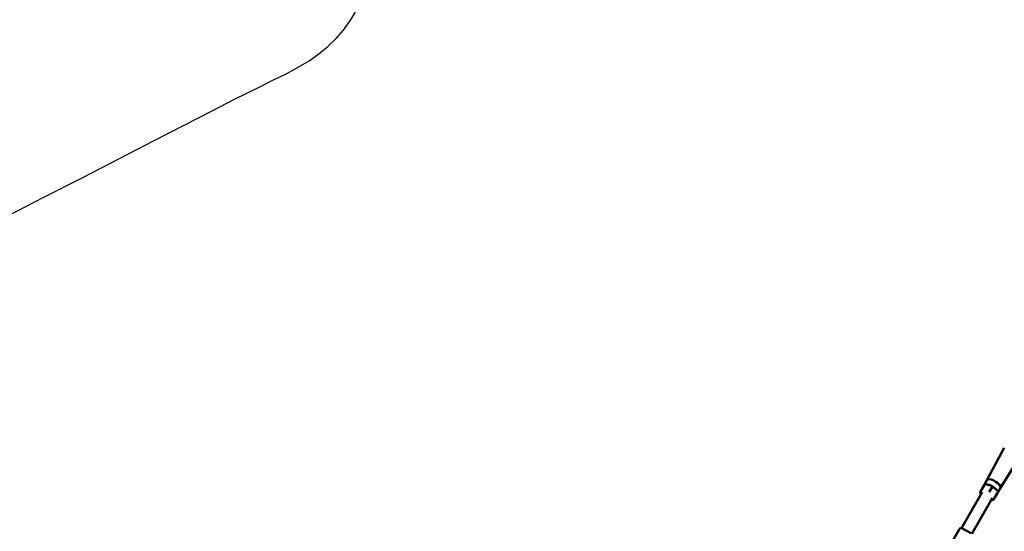
# Model space of a CAD drawing. Units: millimetres. Extents: x -11882 to 59552, y 53751 to 81087.
# Drawn here: x 8278 to 10292, y 76377 to 77423 of the extents above; entities that cross this region are included whole.
import ezdxf

# ---------------------------------------------------------------- set-up
doc = ezdxf.new("R2010")
doc.units = ezdxf.units.MM
doc.layers.add('MD_Visible', color=7, linetype='Continuous', lineweight=50)
doc.styles.get("Standard").update_dxf_attribs({"font": 'arial.ttf'})
doc.dimstyles.new('asd', dxfattribs={"dimtxt": 300, "dimasz": 100, "dimexe": 1.25, "dimexo": 0.625, "dimgap": 80, "dimtad": 1, "dimdec": 0, "dimlfac": 0.1, "dimrnd": 5, "dimtxsty": 'Standard', "dimcen": 0, "dimadec": 0, "dimazin": 0, "dimtfac": 1, "dimtdec": 0, "dimtmove": 2, "dimatfit": 3, "dimfxl": 1, "dimarcsym": 0})

# ---------------------------------------------------------------- blocks, each defined once
blk = doc.blocks.new('CustomObjectsInViewport8_0')
at = {"layer": 'MD_Visible'}
for p, q in [((8565.7, 8611.1), (8601.1, 8676.8)), ((8593.4, 8595.1), (8632.6, 8658.6)), ((8561.4, 8602.8), (8555.3, 8592.3)), ((8565.7, 8611.1), (8559.7, 8600.8)), ((8577, 8598.6), (8562.2, 8603.2)), ((8513.6, 8513), (8556.2, 8586.7)), ((8555.3, 8592.3), (8551.8, 8586.2)), ((8551.9, 8585.3), (8554.2, 8583.2)), ((8569.9, 8586.4), (8570.6, 8587.6)), ((8576.7, 8598.1), (8570.6, 8587.6)), ((8576.7, 8598.1), (8577, 8598.6)), ((8588.3, 8588.1), (8577, 8598.6)), ((8588.4, 8587.2), (8582.3, 8576.8)), ((8593.5, 8595.1), (8587.5, 8584.7)), ((8534.5, 8501), (8577.1, 8574.7)), ((8575.1, 8571.2), (8578, 8570.3)), ((8578.8, 8570.6), (8582.3, 8576.8)), ((8508.9, 8510.5), (8481.2, 8462.7)), ((8515.7, 8512.4), (8533, 8502.4))]:
    blk.add_line(p, q, dxfattribs=at)
at = {"layer": 'MD_Visible', "extrusion": (0, 0, -1)}
blk.add_arc((-8513.2, 8508), 5, 30, 120, dxfattribs=at)
at = {"layer": 'MD_Visible'}
for centre, major_axis, ratio, start_param, end_param in [((8562.2, 8602.1), (-0.4, 1.01), 0.777978, -0.555669, 0.555669), ((8573.6, 8592.8), (13.9, -8), 0.393855, 1.703304, 2.485486), ((8579.6, 8603.1), (13.9, -8), 0.393855, 2.810977, 3.141593), ((8579.6, 8603.1), (13.9, -8), 0.393855, 1.570796, 2.810977), ((8579.6, 8603.1), (13.9, -8), 0.393855, 0, 1.570796), ((8552.8, 8585.9), (1.07, 0.16), 0.777978, 2.585924, 4.15672), ((8556.1, 8591.6), (-0.4, 1.01), 0.777978, 0.555669, 2.126465), ((8573.6, 8592.8), (13.9, -8), 0.393855, 2.905585, 3.3776), ((8573.6, 8592.8), (13.9, -8), 0.393855, 0.656106, 1.438289), ((8573.6, 8592.8), (13.9, -8), 0.393855, 6.047178, 6.519193), ((8578, 8571.3), (-0.4, 1.01), 0.777978, 2.126465, 3.697261)]:
    blk.add_ellipse(centre, major_axis=major_axis, ratio=ratio, start_param=start_param, end_param=end_param, dxfattribs=at)
at = {"layer": 'MD_Visible', "extrusion": (0, 0, -1)}
for centre, start_param, end_param in [((8587.4, 8587.5), -0.555669, 0.555669), ((8581.4, 8577.1), 0.555669, 2.126465)]:
    blk.add_ellipse(centre, major_axis=(1.07, 0.16), ratio=0.777978, start_param=start_param, end_param=end_param, dxfattribs=at)
blk = doc.blocks.new('*D14')
at = {"color": 0, "lineweight": -2, "transparency": 16777216}
for p, q in [((-1432.4, 71117.4), (-1432.4, 80123.6)), ((-1332.4, 80122.3), (15687.6, 80122.3)), ((15787.6, 71117.4), (15787.6, 80123.6))]:
    blk.add_line(p, q, dxfattribs=at)
at = {"color": 0, "transparency": 16777216}
for points in [[(-1332.4, 80139), (-1332.4, 80105.6), (-1432.4, 80122.3)], [(15687.6, 80139), (15687.6, 80105.6), (15787.6, 80122.3)]]:
    blk.add_solid(points, dxfattribs=at)
at = {"layer": 'Defpoints', "color": 0, "transparency": 16777216}
for p in [(15787.6, 80122.3), (-1432.4, 71116.8), (15787.6, 71116.8)]:
    blk.add_point(p, dxfattribs=at)
at = {"color": 0, "transparency": 16777216, "insert": (7177.6, 80355.5), "char_height": 300, "attachment_point": 5}
blk.add_mtext('1720', dxfattribs=at)
blk = doc.blocks.new('*D15')
at = {"color": 0, "lineweight": -2, "transparency": 16777216}
for p, q in [((67.6, 71117.4), (67.6, 79286.3)), ((167.6, 79285), (14186.9, 79285)), ((14286.9, 71120.3), (14286.9, 79286.3))]:
    blk.add_line(p, q, dxfattribs=at)
at = {"color": 0, "transparency": 16777216}
for points in [[(167.6, 79301.7), (167.6, 79268.4), (67.6, 79285)], [(14186.9, 79301.7), (14186.9, 79268.4), (14286.9, 79285)]]:
    blk.add_solid(points, dxfattribs=at)
at = {"layer": 'Defpoints', "color": 0, "transparency": 16777216}
for p in [(14286.9, 79285), (67.6, 71116.8), (14286.9, 71119.7)]:
    blk.add_point(p, dxfattribs=at)
at = {"color": 0, "transparency": 16777216, "insert": (7177.3, 79518.2), "char_height": 300, "attachment_point": 5}
blk.add_mtext('1420', dxfattribs=at)

msp = doc.modelspace()

# ---------------------------------------------------------------- linework, layer by layer
msp.add_lwpolyline([(8253.3, 77022.5), (8327.2, 77060), (8405.2, 77100), (8481.8, 77139.6), (8551.4, 77175.4), (8614.2, 77207.6), (8670, 77236.1), (8718.8, 77261), (8760.8, 77282.1), (8795.8, 77299.6), (8823.9, 77313.3), (8847.6, 77325.8), (8869.6, 77339.1), (8889.9, 77353.4), (8908.4, 77368.6), (8925.1, 77384.8), (8940.1, 77401.8), (8953.4, 77419.8), (8964.8, 77438.8)])

# ---------------------------------------------------------------- block references
at = {"layer": 'MD_Visible'}
msp.add_blockref('CustomObjectsInViewport8_0', (1691, 67870.8), dxfattribs=at)

# ---------------------------------------------------------------- dimensions: what is measured, and where the dimension line sits
for base, p1, p2, picture, middle in [((15787.6, 80122.3), (-1432.4, 71116.8), (15787.6, 71116.8), '*D14', (7177.6, 80355.5)), ((14286.9, 79285), (67.6, 71116.8), (14286.9, 71119.7), '*D15', (7177.3, 79518.2))]:
    dim = msp.add_linear_dim(base=base, p1=p1, p2=p2, dimstyle='asd')
    dim.commit()
    dim.dimension.update_dxf_attribs({"geometry": picture, "text_midpoint": middle})

doc.saveas('drawing.dxf')
